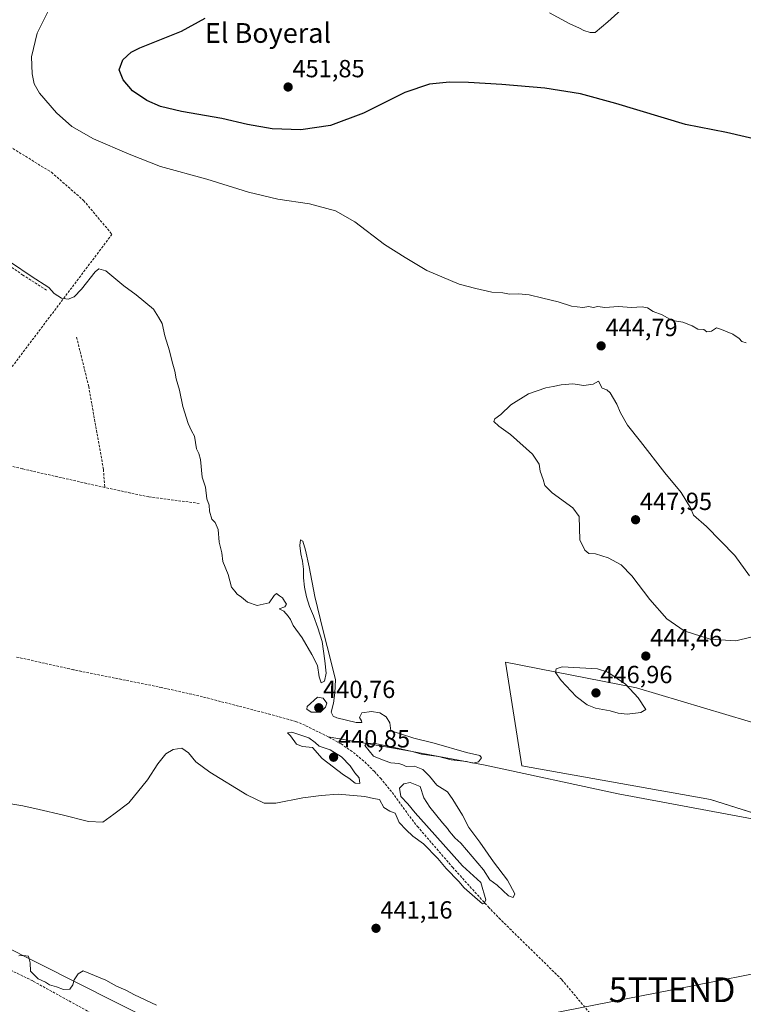
# Model space of a CAD drawing. Units: metres. Extents: x 645359 to 647946, y 4711446 to 4713807.
# Drawn here: x 646518 to 646811, y 4712531 to 4712929 of the extents above; entities that cross this region are included whole.
import ezdxf
from ezdxf.enums import TextEntityAlignment as Align

# ---------------------------------------------------------------- set-up
doc = ezdxf.new("R2010")
doc.units = ezdxf.units.M
doc.header["$MEASUREMENT"] = 0
doc.linetypes.add('TRAZOSX2', pattern=[1.5, 1, -0.5])
doc.layers.get('0').update_dxf_attribs({"lineweight": 5})
for name, color, linetype, lineweight in [('Carátula', 7, 'Continuous', 5), ('Corriente artificial lineal', 5, 'TRAZOSX2', 13), ('Corriente natural lineal', 142, 'Continuous', 13), ('Cultivos herbáceos CxS', 92, 'Continuous', 0), ('Curva de nivel maestra', 36, 'Continuous', 30), ('Curva de nivel normal', 36, 'Continuous', 0), ('Punto de cota en terreno', 7, 'Continuous', 0), ('Rótulo de punto de cota en terreno', 19, 'Continuous', 0), ('Tendido', 6, 'Continuous', 0), ('Texto cartográfico', 19, 'Continuous', 0), ('Torre de tendido puntual', 7, 'Continuous', 0)]:
    doc.layers.add(name, color=color, linetype=linetype, lineweight=lineweight)
doc.styles.add('Arial', font='txt', dxfattribs={"height": 0.2})

# ---------------------------------------------------------------- blocks, each defined once
blk = doc.blocks.new('*U154')
at = {"layer": 'Cultivos herbáceos CxS', "color": 92, "linetype": 'Continuous', "lineweight": 0}
blk.add_polyline3d([(646856.65, 4712595.17, 441.01), (646797.28, 4712613.97, 440.83), (646721, 4712627.5, 440.16), (646714.44, 4712669.41, 442.09), (646767.42, 4712659.11, 444.66), (646821.46, 4712642.9, 441.68)], dxfattribs=at)
blk = doc.blocks.new('*U160')
at = {"layer": 'Curva de nivel normal', "color": 36, "linetype": 'Continuous', "lineweight": 0}
blk.add_polyline3d([(646506.23, 4712613.49, 440), (646519.48, 4712611.37, 440), (646526.07, 4712609.84, 440), (646535.3, 4712607.74, 440), (646546.02, 4712604.96, 440), (646551.73, 4712604.71, 440), (646556.14, 4712607.97, 440), (646562.3, 4712612.62, 440), (646569.79, 4712621.88, 440), (646573.92, 4712628.29, 440), (646577.26, 4712632.4, 440), (646580.11, 4712634.18, 440), (646583.62, 4712634.62, 440), (646586.33, 4712632.77, 440), (646589.32, 4712629.1, 440), (646594.92, 4712625.03, 440), (646610, 4712615.78, 440), (646616.88, 4712612.48, 440), (646621.7, 4712612.47, 440), (646632.54, 4712614.62, 440), (646640, 4712615.49, 440), (646646.9, 4712616.05, 440), (646657.55, 4712615.15, 440), (646661.12, 4712614.28, 440), (646663.5, 4712613.95, 440), (646665.26, 4712610.72, 440), (646667.71, 4712609.18, 440), (646669.88, 4712608.33, 440), (646671.5, 4712604.63, 440), (646674.35, 4712601.66, 440), (646677.06, 4712599.06, 440), (646681.33, 4712595.97, 440), (646687.08, 4712590.04, 440), (646690.49, 4712585.96, 440), (646695.58, 4712580.71, 440), (646697.76, 4712578.22, 440), (646701, 4712575.35, 440), (646705.1, 4712571.79, 440), (646705.87, 4712571.88, 440), (646706.49, 4712573.39, 440), (646704.52, 4712580.31, 440), (646697.02, 4712587.06, 440), (646682.54, 4712603.34, 440), (646678.01, 4712608.46, 440), (646674.96, 4712612.1, 440), (646672.16, 4712615.14, 440), (646671.64, 4712618.5, 440), (646673.34, 4712620.31, 440), (646675.88, 4712620.78, 440), (646680.01, 4712619.13, 440), (646681.49, 4712614.6, 440), (646683.91, 4712610.86, 440), (646689.02, 4712604.48, 440), (646691.05, 4712602.18, 440), (646691.79, 4712600.92, 440), (646692.83, 4712599.96, 440), (646694.02, 4712598.48, 440), (646696.43, 4712596.23, 440), (646705.57, 4712585.54, 440), (646708.12, 4712581.44, 440), (646711.03, 4712579.34, 440), (646715.62, 4712574.93, 440), (646717.61, 4712574.25, 440), (646718.19, 4712575.77, 440), (646715.28, 4712581.24, 440), (646709.63, 4712588.77, 440), (646704.12, 4712596.72, 440), (646699.64, 4712602.64, 440), (646697.11, 4712607.59, 440), (646693.23, 4712613.92, 440), (646690.98, 4712617, 440), (646686.77, 4712619.66, 440), (646683.77, 4712623.32, 440), (646681.05, 4712626.08, 440), (646677.7, 4712627.38, 440), (646674.33, 4712627.22, 440), (646672.93, 4712627.98, 440), (646671.33, 4712628.49, 440), (646668.13, 4712628.77, 440), (646665.38, 4712629.72, 440), (646661.09, 4712631.37, 440), (646657.61, 4712635.73, 440), (646658.25, 4712636.5, 440), (646661.06, 4712636.68, 440), (646669.64, 4712634.92, 440), (646676.72, 4712633.27, 440), (646680.5, 4712632.28, 440), (646687.39, 4712631.32, 440), (646692.56, 4712630, 440), (646698.7, 4712629.28, 440), (646701.42, 4712628.63, 440), (646703.57, 4712629.2, 440), (646704.74, 4712630.73, 440), (646704.06, 4712631.64, 440), (646698.67, 4712632.89, 440), (646685.56, 4712636.74, 440), (646677.45, 4712638.65, 440), (646671.96, 4712640.42, 440), (646668.18, 4712641.62, 440), (646667.7, 4712644.9, 440), (646666.25, 4712647.39, 440), (646663.68, 4712648.9, 440), (646660.27, 4712649.47, 440), (646656.45, 4712648.94, 440), (646655.4, 4712647.11, 440), (646656.32, 4712645.77, 440), (646656.46, 4712645, 440), (646654.08, 4712645.05, 440), (646646.34, 4712646.87, 440), (646644.82, 4712647.58, 440), (646644.06, 4712649.25, 440), (646645, 4712652.92, 440), (646645.51, 4712657.01, 440), (646645.77, 4712662.29, 440), (646644.02, 4712669.47, 440), (646640.76, 4712682.09, 440), (646637.38, 4712696.04, 440), (646635.06, 4712707.98, 440), (646633.69, 4712714.73, 440), (646632.55, 4712718.3, 440), (646631.68, 4712718.9, 440), (646631.35, 4712716.57, 440), (646631.73, 4712713.23, 440), (646632.49, 4712710.2, 440), (646632.8, 4712707.06, 440), (646632.81, 4712703.54, 440), (646633.2, 4712699.78, 440), (646634.07, 4712695.9, 440), (646635.25, 4712691.97, 440), (646636.81, 4712688.13, 440), (646638.67, 4712683.38, 440), (646640.37, 4712677.75, 440), (646641.39, 4712670, 440), (646641.95, 4712665.03, 440), (646641.25, 4712661.74, 440), (646639.97, 4712661.08, 440), (646639.16, 4712663.56, 440), (646638.44, 4712668.07, 440), (646636.2, 4712672.6, 440), (646632.31, 4712679.25, 440), (646628.66, 4712684.25, 440), (646627.61, 4712686.72, 440), (646626.61, 4712688.06, 440), (646624.95, 4712690.05, 440), (646623.06, 4712690.95, 440), (646625.23, 4712691.74, 440), (646626, 4712692.9, 440), (646625.12, 4712694.14, 440), (646624.35, 4712695.45, 440), (646623.09, 4712696.3, 440), (646621.89, 4712697.23, 440), (646620.98, 4712696.36, 440), (646619.02, 4712693.41, 440), (646614.14, 4712692.36, 440), (646610.14, 4712693.74, 440), (646607.81, 4712695.75, 440), (646606.04, 4712696.86, 440), (646605.03, 4712698.1, 440), (646603.78, 4712699.7, 440), (646602.44, 4712704.84, 440), (646600.2, 4712710.12, 440), (646599.85, 4712713.61, 440), (646598.82, 4712717.92, 440), (646598.33, 4712723.09, 440), (646597.14, 4712725.87, 440), (646595.84, 4712727.3, 440), (646594.91, 4712730.54, 440), (646594.67, 4712732.89, 440), (646593.84, 4712735.48, 440), (646593.2, 4712740.21, 440), (646591.93, 4712744.21, 440), (646591.15, 4712751.39, 440), (646590.59, 4712753.81, 440), (646589.57, 4712755.67, 440), (646588.73, 4712760.83, 440), (646587.64, 4712762.95, 440), (646586.28, 4712765.89, 440), (646584.14, 4712772.78, 440), (646582.67, 4712779.43, 440), (646581.39, 4712783.94, 440), (646580.83, 4712787.12, 440), (646579.7, 4712790.9, 440), (646578.73, 4712795.34, 440), (646576.83, 4712801.33, 440), (646575.77, 4712806.34, 440), (646574.3, 4712808.94, 440), (646572.2, 4712812.1, 440), (646565.2, 4712818, 440), (646560.2, 4712821.64, 440), (646553.02, 4712827.58, 440), (646550.1, 4712828.41, 440), (646548.71, 4712827.26, 440), (646543.16, 4712820.23, 440), (646540.17, 4712817.07, 440), (646537.79, 4712816.15, 440), (646535.09, 4712816.6, 440), (646532.09, 4712818.54, 440), (646529.88, 4712820.88, 440), (646522.74, 4712825.48, 440), (646498.84, 4712841.59, 440)], dxfattribs=at)
blk = doc.blocks.new('5PATER')
at = {"layer": 'Carátula', "linetype": 'Continuous', "lineweight": 5}
h = blk.add_hatch(color=250, dxfattribs=at)
edge = h.paths.add_edge_path()
edge.add_ellipse((0, 0.01), major_axis=(-1.33, -1.34), ratio=0.999422, start_angle=0, end_angle=360)
blk = doc.blocks.new('5TTEND')
blk.add_text('5TTEND', height=10).set_placement((0, 0), align=Align.MIDDLE_CENTER)

msp = doc.modelspace()

# ---------------------------------------------------------------- linework, layer by layer
at = {"layer": 'Corriente artificial lineal', "color": 5, "linetype": 'TRAZOSX2', "lineweight": 13}
for points in [[(646529, 4712819.8, 439.73), (646519.49, 4712825.92, 439.68), (646494.59, 4712843.11, 439.38), (646472.19, 4712858.34, 439.1), (646458.37, 4712866.19, 439.22), (646455.07, 4712870.13, 439.21), (646451.91, 4712877.5, 439.01), (646439.49, 4712904.49, 439.21), (646433.65, 4712912.76, 439.04), (646427.5, 4712917.03, 439.07), (646422.04, 4712919.42, 438.87), (646418.67, 4712922.02, 439.22), (646416.9, 4712925.7, 439.31), (646414.83, 4712927.42, 439.27), (646423.03, 4712922.66, 439.28), (646465.22, 4712901.01, 441.99), (646480.27, 4712892.98, 442.92), (646502.95, 4712890.31, 444.44), (646502.65, 4712884.98, 443.88), (646530.98, 4712867.47, 442.87), (646544, 4712856.08, 442.35), (646555.45, 4712842.39, 441.32), (646508.91, 4712780.69, 438.15), (646488.21, 4712753.69, 437.5)], [(646541.15, 4712800.81, 438.45), (646546.03, 4712780.92, 438.27), (646552, 4712747.36, 438.01), (646552.54, 4712740.04, 438.66)], [(646552.54, 4712740.04, 438.66), (646519.29, 4712747.59, 437.9), (646505.45, 4712750.98, 438.2), (646497.41, 4712753.79, 437.62), (646493.13, 4712754.2, 437.69), (646488.21, 4712753.69, 437.5)], [(646590.73, 4712733.63, 438.99), (646570.34, 4712736.25, 438.87), (646552.54, 4712740.04, 438.66)], [(646642.76, 4712639.3, 438.22), (646633.47, 4712643.9, 438.18), (646629.78, 4712645.42, 438.3), (646619.58, 4712648.3, 437.66), (646592.05, 4712655.44, 438.55), (646575.56, 4712659.19, 437.84), (646539.84, 4712666.36, 437.58), (646516.47, 4712671.62, 437.58)], [(646828.59, 4712437.35, 442.03), (646806.61, 4712460.73, 440.89), (646771.59, 4712500.01, 441.19), (646737.15, 4712541.13, 440.73), (646712.37, 4712565.45, 440.33), (646707.79, 4712570.18, 440.11), (646693.21, 4712586.36, 439.61), (646679.16, 4712602.68, 439.23), (646675.45, 4712607.38, 439.06), (646668.39, 4712617.1, 439.27), (646664.15, 4712622.25, 438.96), (646661.47, 4712625.22, 438.97), (646657.2, 4712629.45, 438.5), (646652.56, 4712633.3, 438.31), (646647.99, 4712636.38, 438.34), (646642.76, 4712639.3, 438.22)], [(646652.57, 4712491.43, 445.88), (646631.29, 4712502.4, 446.01), (646597.71, 4712508.98, 446.46), (646589.22, 4712510.84, 446.25), (646553.45, 4712524.04, 446), (646523.42, 4712540.57, 445.56), (646480.68, 4712561.46, 444.97), (646443.29, 4712580.06, 444.8), (646430.75, 4712585.46, 444.54), (646396.32, 4712598.12, 442.83), (646383.43, 4712607.23, 441.34), (646362.32, 4712619.25, 438.18), (646338.08, 4712632.19, 437.12)]]:
    msp.add_polyline3d(points, dxfattribs=at)
at = {"layer": 'Corriente natural lineal', "color": 142, "linetype": 'Continuous', "lineweight": 13}
msp.add_polyline3d([(646817.61, 4712605.16, 440.84), (646814.05, 4712606.15, 440.93), (646760.03, 4712616.22, 440.54), (646706.3, 4712627.82, 439.98), (646674.56, 4712633.69, 439.82), (646642.76, 4712639.3, 438.22)], dxfattribs=at)
at = {"layer": 'Cultivos herbáceos CxS', "color": 92, "linetype": 'Continuous', "lineweight": 0}
for points in [[(646572.95, 4712523.93, 445.25), (646463.04, 4712579.29, 444.53), (646364.07, 4712623.88, 437.42), (646332.46, 4712641.23, 436.93), (646310.92, 4712660.11, 436.25), (646296.14, 4712675.19, 435.69), (646259.41, 4712719.88, 434.08), (646212.22, 4712755.14, 433.77), (646156.98, 4712798.56, 432.68), (646133.31, 4712816.23, 432.59), (646116.78, 4712819.61, 432.87), (646107.76, 4712815.85, 433.22), (646087.47, 4712835.02, 433.86), (646123.34, 4712869.17, 434.43), (646195.33, 4712941.19, 436.1)], [(645939.41, 4712674.69, 432.55), (645973.23, 4712700.44, 432.53), (646014.57, 4712737.28, 432.34), (646026.59, 4712730.14, 432.51), (646042, 4712744.42, 432.49), (646062.29, 4712746.68, 434.14), (646069.05, 4712771.11, 433.14), (646072.43, 4712788.03, 432.67), (646083.33, 4712796.68, 432.94), (646107.76, 4712815.85, 433.22), (646116.78, 4712819.61, 432.87), (646133.31, 4712816.23, 432.59), (646156.98, 4712798.56, 432.68), (646212.22, 4712755.14, 433.77), (646259.41, 4712719.88, 434.08), (646296.14, 4712675.19, 435.69), (646310.92, 4712660.11, 436.25), (646332.46, 4712641.23, 436.93), (646364.07, 4712623.88, 437.42), (646463.04, 4712579.29, 444.53), (646572.95, 4712523.93, 445.25)], [(646572.95, 4712523.93, 445.25), (646463.04, 4712579.29, 444.53), (646364.07, 4712623.88, 437.42), (646332.46, 4712641.23, 436.93), (646310.92, 4712660.11, 436.25), (646296.14, 4712675.19, 435.69), (646265.89, 4712712, 434.4), (646259.41, 4712719.88, 434.08), (646212.22, 4712755.14, 433.77), (646156.98, 4712798.56, 432.68), (646133.31, 4712816.23, 432.59), (646116.77, 4712819.61, 432.87), (646107.76, 4712815.85, 433.22)], [(646572.95, 4712523.93, 445.25), (646463.04, 4712579.29, 444.53), (646364.07, 4712623.88, 437.42), (646332.46, 4712641.23, 436.93), (646310.92, 4712660.11, 436.25), (646296.14, 4712675.19, 435.69), (646265.89, 4712712, 434.4), (646259.41, 4712719.88, 434.08), (646212.22, 4712755.14, 433.77), (646156.98, 4712798.56, 432.68), (646133.31, 4712816.23, 432.59), (646116.77, 4712819.61, 432.87), (646107.76, 4712815.85, 433.22)], [(646821.46, 4712642.9, 441.68), (646767.42, 4712659.11, 444.66), (646714.44, 4712669.42, 442.09), (646721, 4712627.5, 440.16), (646797.28, 4712613.97, 440.83), (646818.21, 4712607.34, 441.12)], [(646821.46, 4712642.9, 441.68), (646767.42, 4712659.11, 444.66), (646714.44, 4712669.42, 442.09), (646721, 4712627.5, 440.16), (646797.28, 4712613.97, 440.83), (646818.21, 4712607.34, 441.12)], [(646821.46, 4712642.9, 441.68), (646767.42, 4712659.11, 444.66), (646714.44, 4712669.41, 442.09), (646721, 4712627.5, 440.16), (646797.28, 4712613.97, 440.83), (646856.65, 4712595.17, 441.01)]]:
    msp.add_polyline3d(points, dxfattribs=at)
at = {"layer": 'Curva de nivel maestra', "color": 36, "linetype": 'Continuous', "lineweight": 30}
msp.add_polyline3d([(646817.08, 4712880.53, 450), (646803.76, 4712883.58, 450), (646787.16, 4712886.76, 450), (646759.04, 4712895.3, 450), (646744.71, 4712899.18, 450), (646730.34, 4712901.44, 450), (646712.93, 4712902.92, 450), (646699.47, 4712903.81, 450), (646691.8, 4712903.88, 450), (646683.8, 4712903.07, 450), (646673.8, 4712899.73, 450), (646657.13, 4712891.34, 450), (646643.8, 4712886.34, 450), (646631.8, 4712884.58, 450), (646620.12, 4712885.05, 450), (646610.16, 4712886.79, 450), (646599.78, 4712889.17, 450), (646583.6, 4712892.01, 450), (646575.11, 4712894.06, 450), (646569.58, 4712896.48, 450), (646563.8, 4712900.45, 450), (646559.93, 4712904.81, 450), (646558.37, 4712908.89, 450), (646559.86, 4712912.95, 450), (646563.22, 4712915.98, 450), (646566.74, 4712917.84, 450), (646583.48, 4712924.59, 450), (646593.14, 4712929.8, 450)], dxfattribs=at)
at = {"layer": 'Curva de nivel normal', "color": 36, "linetype": 'Continuous', "lineweight": 0}
for points in [[(646811.73, 4712798.52, 445), (646810, 4712799.12, 445), (646808.85, 4712800.3, 445), (646806.25, 4712802.04, 445), (646801.74, 4712803.91, 445), (646799.64, 4712804.62, 445), (646797.74, 4712803.24, 445), (646795.84, 4712802.96, 445), (646794.6, 4712803.86, 445), (646792.1, 4712804.1, 445), (646789.88, 4712805.46, 445), (646786.1, 4712806.87, 445), (646781.84, 4712807.52, 445), (646777.79, 4712809.85, 445), (646774.12, 4712811.14, 445), (646771.85, 4712812.62, 445), (646769.63, 4712813.08, 445), (646765.41, 4712812.86, 445), (646760.16, 4712813.18, 445), (646754.56, 4712812.78, 445), (646751.79, 4712813.24, 445), (646749.9, 4712812.85, 445), (646748.14, 4712813.18, 445), (646745.68, 4712812.79, 445), (646741.18, 4712813.35, 445), (646735.71, 4712815.09, 445), (646729.47, 4712816.53, 445), (646724.04, 4712817.97, 445), (646719.79, 4712818.4, 445), (646716.12, 4712818.26, 445), (646713.42, 4712818.72, 445), (646708.96, 4712819.04, 445), (646702.45, 4712820.44, 445), (646695.79, 4712822.2, 445), (646682.68, 4712827.84, 445), (646673.86, 4712833, 445), (646665.57, 4712838.32, 445), (646653.57, 4712847.49, 445), (646645.75, 4712851.85, 445), (646635.28, 4712854.66, 445), (646622.48, 4712856.68, 445), (646610.6, 4712859.5, 445), (646593.81, 4712864.74, 445), (646575, 4712869.88, 445), (646562.41, 4712874.82, 445), (646548.01, 4712881, 445), (646539.27, 4712886.01, 445), (646532.98, 4712891.52, 445), (646526.23, 4712899.5, 445), (646523.99, 4712903.22, 445), (646523.18, 4712907.34, 445), (646522.99, 4712914.17, 445), (646525.21, 4712923.69, 445), (646529.64, 4712932.67, 445)], [(646750.67, 4712923.98, 455), (646755.79, 4712928.34, 455), (646761.14, 4712933.17, 455)], [(646732.16, 4712931.93, 455), (646740.45, 4712927.55, 455), (646744.38, 4712925.81, 455), (646746.06, 4712924.83, 455), (646748.61, 4712924.03, 455), (646750.67, 4712923.98, 455)], [(646813, 4712704.34, 445), (646807.08, 4712712.53, 445), (646795.67, 4712724.3, 445), (646790.44, 4712728.86, 445), (646789.2, 4712731.87, 445), (646785.48, 4712737.99, 445), (646778.76, 4712746.04, 445), (646768.96, 4712758.68, 445), (646763.72, 4712765.21, 445), (646760.85, 4712770.27, 445), (646759.39, 4712773.74, 445), (646756.78, 4712778.37, 445), (646755.36, 4712779.48, 445), (646753.53, 4712780.26, 445), (646751.97, 4712783.08, 445), (646749.86, 4712781.88, 445), (646746.12, 4712781.27, 445), (646741.59, 4712781.93, 445), (646736.94, 4712781.61, 445), (646733.71, 4712780.82, 445), (646730.74, 4712780.4, 445), (646723.79, 4712777.86, 445), (646716.58, 4712773.53, 445), (646712.61, 4712769.5, 445), (646710.15, 4712767.86, 445), (646709.7, 4712766.7, 445), (646711.77, 4712764.78, 445), (646716.48, 4712761.44, 445), (646725.32, 4712753.56, 445), (646728.03, 4712749.44, 445), (646728.39, 4712746.65, 445), (646729.63, 4712743.24, 445), (646730.3, 4712740.91, 445), (646733.26, 4712737.88, 445), (646741.7, 4712731.8, 445), (646744.2, 4712728.34, 445), (646744.55, 4712718.88, 445), (646746.54, 4712714.66, 445), (646748.07, 4712713.36, 445), (646750.88, 4712713.2, 445), (646755.88, 4712711.66, 445), (646761.19, 4712708.81, 445), (646765.56, 4712704.35, 445), (646772.8, 4712694.82, 445), (646779.67, 4712686.91, 445), (646786.67, 4712682.05, 445), (646797.11, 4712678.75, 445), (646807.5, 4712678.02, 445)], [(646807.5, 4712678.02, 445), (646813.57, 4712679.5, 445)], [(646763.62, 4712648.37, 445), (646769.09, 4712649.08, 445), (646771.12, 4712650.33, 445), (646768, 4712655.03, 445), (646762.96, 4712660.57, 445), (646755.81, 4712665.44, 445), (646751.63, 4712666.76, 445), (646737.4, 4712667.56, 445), (646734.88, 4712666.78, 445), (646734.66, 4712665.28, 445), (646736.89, 4712662.02, 445), (646743, 4712655.62, 445), (646747.42, 4712652.17, 445), (646750.79, 4712650.88, 445), (646756.79, 4712649.76, 445), (646760, 4712648.8, 445), (646763.62, 4712648.37, 445)], [(646639.69, 4712649.2, 440), (646641.72, 4712651.18, 440), (646642.22, 4712652.92, 440), (646640.83, 4712654.93, 440), (646638.43, 4712655.23, 440), (646634.29, 4712651.49, 440), (646634.22, 4712650.45, 440), (646635.99, 4712649.24, 440), (646639.69, 4712649.2, 440)], [(646655.53, 4712620.35, 440), (646655.31, 4712622.7, 440), (646653.51, 4712624.63, 440), (646651.68, 4712627.46, 440), (646648.17, 4712631.18, 440), (646643.64, 4712634, 440), (646639.15, 4712635.5, 440), (646637.52, 4712636.97, 440), (646635, 4712638.88, 440), (646628.08, 4712641.2, 440), (646626.33, 4712640.8, 440), (646627.58, 4712639.6, 440), (646629.96, 4712636.28, 440), (646632.38, 4712635.38, 440), (646636.48, 4712634.93, 440), (646640.32, 4712630.44, 440), (646649.02, 4712623.92, 440), (646651.18, 4712622.6, 440), (646653.69, 4712620.56, 440), (646655.53, 4712620.35, 440)], [(646517.78, 4712550.68, 445), (646519.72, 4712550.9, 445), (646521.78, 4712550.56, 445), (646522.43, 4712547.88, 445), (646522.47, 4712544.58, 445), (646525.68, 4712541.46, 445), (646528.59, 4712540.03, 445), (646530.23, 4712539.01, 445), (646533.04, 4712538.15, 445), (646535.84, 4712537.15, 445), (646538.37, 4712537.26, 445), (646539.62, 4712538.93, 445), (646540.15, 4712541.04, 445), (646541.82, 4712543.4, 445), (646543.81, 4712544.61, 445), (646552.95, 4712540.86, 445), (646557.28, 4712538.4, 445), (646561.09, 4712536.88, 445), (646564.51, 4712534.96, 445), (646573.42, 4712530.73, 445)]]:
    msp.add_polyline3d(points, dxfattribs=at)
at = {"layer": 'Tendido', "color": 6, "linetype": 'Continuous', "lineweight": 0}
msp.add_polyline3d([(647710.19, 4712749.85, 455.17), (647567.12, 4712754.53, 453.14), (647370.96, 4712694.13, 451.11), (647228.64, 4712624.35, 448.8), (647043.14, 4712587.85, 444.47), (646929.3, 4712566.12, 442.01), (646781.76, 4712537, 443.28), (646645.48, 4712510.33, 442.16), (646525.35, 4712486.93, 451.42), (646371.3, 4712457, 445.08), (646260.98, 4712435.14, 459.71), (646097.3, 4712403.2, 454.44), (646048.49, 4712393.26, 448.56), (645892.01, 4712363.34, 431.87), (645801.42, 4712345.81, 433.54)], dxfattribs=at)

# ---------------------------------------------------------------- block references
at = {"layer": 'Cultivos herbáceos CxS', "color": 92, "linetype": 'Continuous', "lineweight": 0}
msp.add_blockref('*U154', (0, 0), dxfattribs=at)
at = {"layer": 'Curva de nivel normal', "color": 36, "linetype": 'Continuous', "lineweight": 0}
msp.add_blockref('*U160', (0, 0), dxfattribs=at)
at = {"layer": 'Punto de cota en terreno', "linetype": 'Continuous', "lineweight": 0}
for p in [(646626.62, 4712901.94, 451.85), (646753.08, 4712797.29, 444.79), (646767, 4712727, 447.95), (646771.14, 4712671.9, 444.46), (646751, 4712657, 446.96), (646639, 4712651, 440.76), (646645, 4712631, 440.85), (646662.13, 4712561.84, 441.16)]:
    msp.add_blockref('5PATER', p, dxfattribs=at)
at = {"layer": 'Torre de tendido puntual', "linetype": 'Continuous', "lineweight": 0}
msp.add_blockref('5TTEND', (646781.76, 4712537, 443.22), dxfattribs=at)

# ---------------------------------------------------------------- texts
at = {"layer": 'Rótulo de punto de cota en terreno', "color": 19, "linetype": 'Continuous', "lineweight": 0, "style": 'Arial'}
for s, p in [('451,85', (646628.38, 4712903.7)), ('444,79', (646754.84, 4712799.05)), ('447,95', (646768.76, 4712728.76)), ('444,46', (646772.9, 4712673.66)), ('446,96', (646752.76, 4712658.76)), ('440,76', (646640.76, 4712652.76)), ('440,85', (646646.76, 4712632.76)), ('441,16', (646663.89, 4712563.6))]:
    msp.add_text(s, height=7, dxfattribs=at).set_placement(p, align=Align.BOTTOM_LEFT)
at = {"layer": 'Texto cartográfico', "color": 19, "linetype": 'Continuous', "lineweight": 0, "style": 'Arial'}
msp.add_text('El Boyeral', height=8, dxfattribs=at).set_placement((646618.49, 4712923.8), align=Align.MIDDLE_CENTER)

doc.saveas('drawing.dxf')
